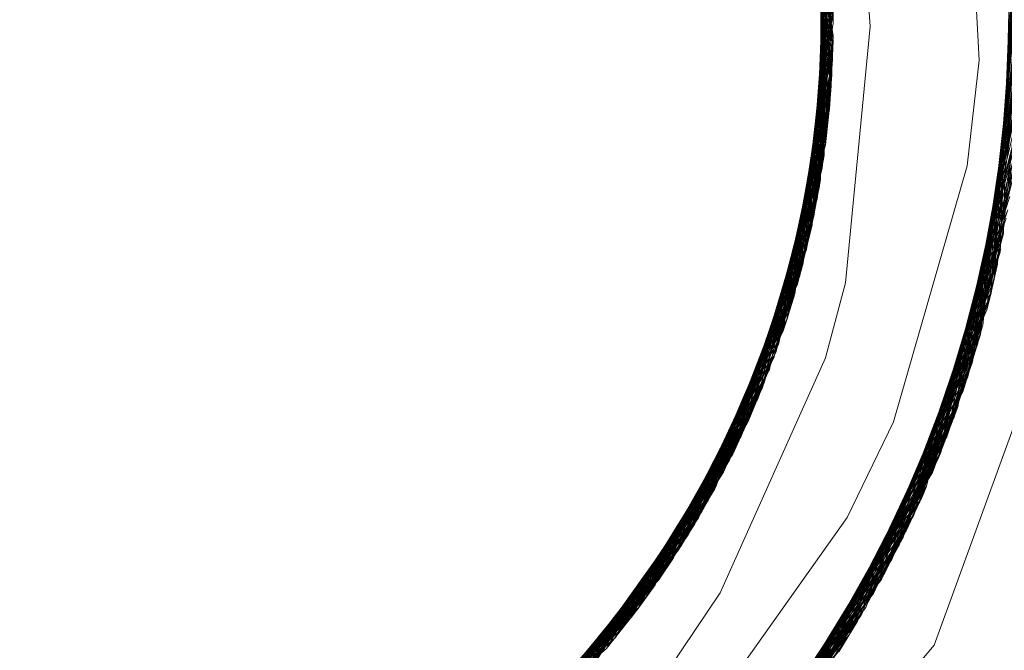
# Model space of a CAD drawing. Units: inches. Extents: x -24.8 to 24.8, y -16.5 to 16.5.
# Drawn here: x -2.5 to -2.3, y 9 to 9.2 of the extents above; entities that cross this region are included whole.
import ezdxf

# ---------------------------------------------------------------- set-up
doc = ezdxf.new("R2010")
doc.units = ezdxf.units.IN
doc.header["$LTSCALE"] = 0.55
doc.header["$MEASUREMENT"] = 0
doc.linetypes.add('Dash Style-4', pattern=[1.52771, 1.319425, -0.208285])
doc.linetypes.add('Line Type-1', pattern=[0.41656, 0.20828, -0.20828])
for name, color, linetype, lineweight in [('None', 7, 'Continuous', 5), ('Roof', 7, 'Continuous', 13), ('XCII', 7, 'Dash Style-4', 5)]:
    doc.layers.add(name, color=color, linetype=linetype, lineweight=lineweight)

# ---------------------------------------------------------------- blocks, each defined once
blk = doc.blocks.new('Group-8-1')
at = {"layer": 'Roof', "color": 8, "linetype": 'Line Type-1', "lineweight": 5, "true_color": 0x808080}
for p, q in [((-0.838426, 3.369406), (-0.834261, 3.343412)), ((-0.838083, 3.368343), (-0.834269, 3.342355)), ((-0.837754, 3.367276), (-0.834291, 3.341294)), ((-0.83744, 3.366206), (-0.834326, 3.340231)), ((-0.823228, 3.363029), (-0.82197, 3.340294)), ((-0.836464, 3.362462), (-0.834834, 3.34347)), ((-0.836451, 3.362411), (-0.834438, 3.343505)), ((-0.836234, 3.361463), (-0.834652, 3.335508)), ((-0.834764, 3.334432), (-0.836001, 3.360384)), ((-0.836001, 3.360384), (-0.834499, 3.343496)), ((-0.835066, 3.343471), (-0.835807, 3.359425)), ((-0.835581, 3.358225), (-0.835032, 3.332277)), ((-0.835188, 3.331198), (-0.835392, 3.357146)), ((-0.835392, 3.357146), (-0.834492, 3.343497)), ((-0.819907, 3.325697), (-0.81916, 3.356675)), ((-0.820222, 3.324066), (-0.819, 3.355433)), ((-0.82021, 3.324127), (-0.819008, 3.355494)), ((-0.820197, 3.324189), (-0.819015, 3.355555)), ((-0.836111, 3.354726), (-0.834277, 3.341891)), ((-0.834999, 3.354541), (-0.835298, 3.342148)), ((-0.834999, 3.354541), (-0.834861, 3.343467)), ((-0.835317, 3.341956), (-0.834878, 3.353603)), ((-0.835317, 3.341931), (-0.834872, 3.353551)), ((-0.834878, 3.353603), (-0.834583, 3.343488)), ((-0.820418, 3.32312), (-0.818848, 3.354103)), ((-0.8207, 3.321832), (-0.818717, 3.35282)), ((-0.836053, 3.326434), (-0.834737, 3.352386)), ((-0.820995, 3.320563), (-0.818638, 3.351939)), ((-0.820981, 3.320624), (-0.818643, 3.352)), ((-0.820966, 3.320686), (-0.818649, 3.352061)), ((-0.820248, 3.326463), (-0.818643, 3.352)), ((-0.836289, 3.325356), (-0.834628, 3.351311)), ((-0.834628, 3.351311), (-0.834856, 3.343467)), ((-0.818604, 3.351538), (-0.820999, 3.320546)), ((-0.83654, 3.324278), (-0.834534, 3.350238)), ((-0.835426, 3.339084), (-0.834566, 3.350625)), ((-0.835425, 3.339109), (-0.834571, 3.350676)), ((-0.834562, 3.350573), (-0.83488, 3.343468)), ((-0.821317, 3.319262), (-0.818508, 3.350259)), ((-0.820537, 3.326496), (-0.818508, 3.350259)), ((-0.836806, 3.323202), (-0.834453, 3.349166)), ((-0.835484, 3.349103), (-0.834598, 3.33608)), ((-0.821884, 3.317134), (-0.818405, 3.348522)), ((-0.818408, 3.348583), (-0.821867, 3.317195)), ((-0.821653, 3.317979), (-0.818429, 3.348982)), ((-0.837087, 3.322128), (-0.834387, 3.348097)), ((-0.83564, 3.336221), (-0.834367, 3.347712)), ((-0.835638, 3.336245), (-0.834369, 3.347763)), ((-0.834387, 3.348097), (-0.83485, 3.343467)), ((-0.821901, 3.317073), (-0.818402, 3.348462)), ((-0.835642, 3.336196), (-0.834364, 3.347661)), ((-0.822157, 3.316171), (-0.818346, 3.347183)), ((-0.820843, 3.326559), (-0.818346, 3.347183)), ((-0.836105, 3.332042), (-0.834317, 3.34659)), ((-0.83536, 3.346232), (-0.83491, 3.333203)), ((-0.83525, 3.346556), (-0.83447, 3.337654)), ((-0.837827, 3.319545), (-0.834285, 3.345527)), ((-0.822536, 3.314895), (-0.818307, 3.345914)), ((-0.838159, 3.318478), (-0.834266, 3.344468)), ((-0.835957, 3.333372), (-0.83427, 3.344768)), ((-0.835954, 3.333397), (-0.83427, 3.344818)), ((-0.835951, 3.333422), (-0.834271, 3.344869)), ((-0.834279, 3.343528), (-0.83427, 3.344818)), ((-0.822939, 3.313602), (-0.818289, 3.345008)), ((-0.822932, 3.313622), (-0.818285, 3.34465)), ((-0.82292, 3.313662), (-0.81829, 3.345068)), ((-0.8229, 3.313723), (-0.818291, 3.345128)), ((-0.83751, 3.320613), (-0.834449, 3.343558)), ((-0.836806, 3.323202), (-0.834829, 3.343593)), ((-0.836053, 3.326434), (-0.834823, 3.343593)), ((-0.834403, 3.343552), (-0.835878, 3.327278)), ((-0.835434, 3.329672), (-0.834817, 3.343593)), ((-0.835343, 3.330216), (-0.835231, 3.343567)), ((-0.835334, 3.330268), (-0.835047, 3.343591)), ((-0.835252, 3.343862), (-0.834916, 3.333152)), ((-0.835032, 3.332277), (-0.835094, 3.343592)), ((-0.834652, 3.335508), (-0.83509, 3.343592)), ((-0.834855, 3.343592), (-0.83485, 3.343467)), ((-0.834598, 3.33608), (-0.834551, 3.34357)), ((-0.834326, 3.340231), (-0.834463, 3.34356)), ((-0.838506, 3.317415), (-0.834261, 3.343412)), ((-0.838148, 3.318512), (-0.834261, 3.343412)), ((-0.835334, 3.330268), (-0.835314, 3.343382)), ((-0.834834, 3.34347), (-0.834376, 3.339165)), ((-0.823347, 3.312353), (-0.818278, 3.343389)), ((-0.818278, 3.343389), (-0.820839, 3.326557)), ((-0.838868, 3.316356), (-0.834269, 3.342355)), ((-0.834277, 3.341891), (-0.836375, 3.330547)), ((-0.834276, 3.341942), (-0.836371, 3.330572)), ((-0.834275, 3.341992), (-0.836368, 3.330598)), ((-0.835188, 3.331198), (-0.834275, 3.341992)), ((-0.834764, 3.334432), (-0.834276, 3.341942)), ((-0.834593, 3.336131), (-0.834269, 3.342355)), ((-0.83447, 3.337654), (-0.834277, 3.341891)), ((-0.823779, 3.311088), (-0.818288, 3.342127)), ((-0.834291, 3.341294), (-0.839245, 3.3153)), ((-0.835868, 3.32733), (-0.834291, 3.341294)), ((-0.835343, 3.330216), (-0.835318, 3.341308)), ((-0.824109, 3.310158), (-0.818298, 3.341573)), ((-0.824087, 3.310218), (-0.818296, 3.341634)), ((-0.824066, 3.310278), (-0.818295, 3.341694)), ((-0.820762, 3.326542), (-0.818295, 3.341694)), ((-0.820402, 3.326479), (-0.818296, 3.341634)), ((-0.819889, 3.326442), (-0.818298, 3.341573)), ((-0.834326, 3.340231), (-0.839636, 3.314248)), ((-0.838132, 3.318563), (-0.834326, 3.340231)), ((-0.835434, 3.329672), (-0.835315, 3.340543)), ((-0.824229, 3.309827), (-0.818314, 3.340861)), ((-0.822971, 3.331403), (-0.82197, 3.340294)), ((-0.835868, 3.32733), (-0.835373, 3.339783)), ((-0.835625, 3.328593), (-0.835347, 3.340126)), ((-0.824696, 3.308571), (-0.818357, 3.339592)), ((-0.820835, 3.326556), (-0.818357, 3.339592)), ((-0.840043, 3.3132), (-0.834376, 3.339165)), ((-0.837087, 3.322128), (-0.83438, 3.339097)), ((-0.834385, 3.338995), (-0.836913, 3.327641)), ((-0.834382, 3.339046), (-0.836908, 3.327667)), ((-0.83438, 3.339097), (-0.836903, 3.327692)), ((-0.836536, 3.324293), (-0.834401, 3.338723)), ((-0.836289, 3.325356), (-0.834382, 3.339046)), ((-0.835878, 3.327278), (-0.835427, 3.339059)), ((-0.835625, 3.328593), (-0.834385, 3.338995)), ((-0.834376, 3.339165), (-0.834589, 3.336183)), ((-0.82541, 3.306748), (-0.818427, 3.338116)), ((-0.825387, 3.306804), (-0.818446, 3.337791)), ((-0.825386, 3.306807), (-0.818424, 3.338177)), ((-0.825362, 3.306867), (-0.818421, 3.338237)), ((-0.825181, 3.30732), (-0.818416, 3.338319)), ((-0.818421, 3.338237), (-0.820953, 3.326696)), ((-0.82094, 3.326598), (-0.818427, 3.338116)), ((-0.820129, 3.326453), (-0.818446, 3.337791)), ((-0.839144, 3.315577), (-0.83447, 3.337654)), ((-0.837356, 3.325532), (-0.83447, 3.337654)), ((-0.836524, 3.324344), (-0.835534, 3.337639)), ((-0.836512, 3.324395), (-0.835532, 3.337664)), ((-0.834554, 3.336582), (-0.841083, 3.310691)), ((-0.839561, 3.315405), (-0.834589, 3.336183)), ((-0.838868, 3.316356), (-0.834593, 3.336131)), ((-0.837827, 3.319545), (-0.834598, 3.33608)), ((-0.834598, 3.33608), (-0.837561, 3.324729)), ((-0.834593, 3.336131), (-0.837555, 3.324755)), ((-0.834589, 3.336183), (-0.837549, 3.324781)), ((-0.834916, 3.333152), (-0.834554, 3.336582)), ((-0.825897, 3.305561), (-0.818529, 3.336514)), ((-0.84154, 3.30966), (-0.834652, 3.335508)), ((-0.836524, 3.324344), (-0.834652, 3.335508)), ((-0.818628, 3.335234), (-0.826424, 3.304324)), ((-0.84201, 3.308634), (-0.834764, 3.334432)), ((-0.839126, 3.315627), (-0.834764, 3.334432)), ((-0.837281, 3.32142), (-0.835797, 3.334807)), ((-0.837266, 3.321471), (-0.835794, 3.334832)), ((-0.82684, 3.30338), (-0.818681, 3.334636)), ((-0.826814, 3.303439), (-0.818675, 3.334697)), ((-0.826787, 3.303497), (-0.81867, 3.334758)), ((-0.826968, 3.303094), (-0.818745, 3.333952)), ((-0.820121, 3.326453), (-0.818745, 3.333952)), ((-0.842495, 3.307615), (-0.834891, 3.333355)), ((-0.840183, 3.31561), (-0.83491, 3.333203)), ((-0.839872, 3.315495), (-0.834916, 3.333152)), ((-0.838318, 3.321827), (-0.834916, 3.333152)), ((-0.834891, 3.333355), (-0.838246, 3.322103)), ((-0.83491, 3.333203), (-0.834891, 3.333355)), ((-0.835032, 3.332277), (-0.842994, 3.306602)), ((-0.838148, 3.318512), (-0.836161, 3.331993)), ((-0.838132, 3.318563), (-0.836157, 3.332018)), ((-0.836512, 3.324395), (-0.835032, 3.332277)), ((-0.82753, 3.30187), (-0.818879, 3.332668)), ((-0.843507, 3.305596), (-0.835188, 3.331198)), ((-0.839108, 3.315677), (-0.835188, 3.331198)), ((-0.836536, 3.324293), (-0.835983, 3.33166)), ((-0.829197, 3.30982), (-0.822971, 3.331403)), ((-0.828397, 3.300062), (-0.819061, 3.33114)), ((-0.828369, 3.300119), (-0.819053, 3.331201)), ((-0.828109, 3.300653), (-0.819031, 3.331382)), ((-0.819061, 3.33114), (-0.820077, 3.326451)), ((-0.83921, 3.318872), (-0.835334, 3.330268)), ((-0.83654, 3.324278), (-0.835334, 3.330268)), ((-0.839185, 3.318942), (-0.835343, 3.330216)), ((-0.838253, 3.321527), (-0.835434, 3.329672)), ((-0.83751, 3.320613), (-0.836358, 3.329987)), ((-0.837295, 3.321369), (-0.836311, 3.330196)), ((-0.837295, 3.321369), (-0.835434, 3.329672)), ((-0.835831, 3.327513), (-0.835343, 3.330216)), ((-0.828704, 3.299443), (-0.819199, 3.330095)), ((-0.820112, 3.326452), (-0.819199, 3.330095)), ((-0.839126, 3.315627), (-0.836637, 3.329129)), ((-0.839108, 3.315677), (-0.836633, 3.329155)), ((-0.838164, 3.318461), (-0.836654, 3.328666)), ((-0.829317, 3.298242), (-0.819386, 3.328807)), ((-0.839957, 3.316603), (-0.835625, 3.328593)), ((-0.839632, 3.315423), (-0.835625, 3.328593)), ((-0.840336, 3.315555), (-0.835831, 3.327513)), ((-0.840161, 3.316078), (-0.835878, 3.327278)), ((-0.840153, 3.316103), (-0.835868, 3.32733)), ((-0.839238, 3.315335), (-0.835868, 3.32733)), ((-0.835878, 3.327278), (-0.838159, 3.318478)), ((-0.830211, 3.296557), (-0.819679, 3.326986)), ((-0.830079, 3.296799), (-0.81957, 3.327635)), ((-0.830049, 3.296856), (-0.81956, 3.327696)), ((-0.845935, 3.301239), (-0.836053, 3.326434)), ((-0.840214, 3.31277), (-0.83723, 3.326215)), ((-0.840194, 3.31282), (-0.837224, 3.32624)), ((-0.839144, 3.315577), (-0.837052, 3.326887)), ((-0.837281, 3.32142), (-0.836053, 3.326434)), ((-0.820433, 3.326634), (-0.826814, 3.303439)), ((-0.826787, 3.303497), (-0.819937, 3.326495)), ((-0.826424, 3.304324), (-0.820754, 3.326695)), ((-0.824229, 3.309827), (-0.819966, 3.326505)), ((-0.823779, 3.311088), (-0.82097, 3.326705)), ((-0.820865, 3.326699), (-0.822939, 3.313602)), ((-0.819956, 3.326502), (-0.822932, 3.313622)), ((-0.82292, 3.313662), (-0.820566, 3.326662)), ((-0.820119, 3.326551), (-0.8229, 3.313723)), ((-0.820999, 3.320546), (-0.820422, 3.326634)), ((-0.819858, 3.326468), (-0.820995, 3.320563)), ((-0.846521, 3.300272), (-0.836289, 3.325356)), ((-0.839626, 3.315421), (-0.836289, 3.325356)), ((-0.819907, 3.325697), (-0.830863, 3.295376)), ((-0.824109, 3.310158), (-0.819907, 3.325697)), ((-0.847121, 3.299314), (-0.83654, 3.324278)), ((-0.841245, 3.313243), (-0.836524, 3.324344)), ((-0.841236, 3.313268), (-0.836512, 3.324395)), ((-0.840234, 3.312721), (-0.837764, 3.323818)), ((-0.840194, 3.315632), (-0.836512, 3.324395)), ((-0.839975, 3.315531), (-0.836524, 3.324344)), ((-0.839621, 3.31542), (-0.836536, 3.324293)), ((-0.838849, 3.318864), (-0.836536, 3.324293)), ((-0.820222, 3.324066), (-0.831916, 3.293545)), ((-0.82021, 3.324127), (-0.831883, 3.2936)), ((-0.83185, 3.293656), (-0.820197, 3.324189)), ((-0.831531, 3.294203), (-0.820154, 3.324408)), ((-0.828704, 3.299443), (-0.820197, 3.324189)), ((-0.820154, 3.324408), (-0.828397, 3.300062)), ((-0.826968, 3.303094), (-0.82021, 3.324127)), ((-0.825387, 3.306804), (-0.820222, 3.324066)), ((-0.847733, 3.298365), (-0.836806, 3.323202)), ((-0.84141, 3.309949), (-0.837932, 3.323307)), ((-0.841388, 3.309998), (-0.837925, 3.323333)), ((-0.837266, 3.321471), (-0.836806, 3.323202)), ((-0.832215, 3.29304), (-0.820418, 3.32312)), ((-0.820418, 3.32312), (-0.820981, 3.320624)), ((-0.848358, 3.297424), (-0.837087, 3.322128)), ((-0.839619, 3.315419), (-0.837087, 3.322128)), ((-0.842458, 3.310394), (-0.837295, 3.321369)), ((-0.842448, 3.310418), (-0.837281, 3.32142)), ((-0.842437, 3.310443), (-0.837266, 3.321471)), ((-0.832916, 3.291886), (-0.8207, 3.321832)), ((-0.8207, 3.321832), (-0.824087, 3.310218)), ((-0.844811, 3.305392), (-0.83751, 3.320613)), ((-0.840642, 3.311727), (-0.838433, 3.321007)), ((-0.838164, 3.318461), (-0.83751, 3.320613)), ((-0.833839, 3.290417), (-0.820995, 3.320563)), ((-0.833804, 3.290471), (-0.820981, 3.320624)), ((-0.820966, 3.320686), (-0.83377, 3.290525)), ((-0.833631, 3.290743), (-0.820999, 3.320546)), ((-0.820981, 3.320624), (-0.831681, 3.294403)), ((-0.820995, 3.320563), (-0.830211, 3.296557)), ((-0.820999, 3.320546), (-0.828369, 3.300119)), ((-0.821317, 3.319262), (-0.820966, 3.320686)), ((-0.849918, 3.295192), (-0.837827, 3.319545)), ((-0.841432, 3.3099), (-0.838838, 3.319835)), ((-0.84018, 3.315618), (-0.839217, 3.318849)), ((-0.834363, 3.289609), (-0.821317, 3.319262)), ((-0.832054, 3.294568), (-0.821317, 3.319262)), ((-0.850585, 3.294284), (-0.838159, 3.318478)), ((-0.843756, 3.307634), (-0.838164, 3.318461)), ((-0.843745, 3.307659), (-0.838148, 3.318512)), ((-0.843733, 3.307683), (-0.838132, 3.318563)), ((-0.842736, 3.30712), (-0.839432, 3.31812)), ((-0.839407, 3.315369), (-0.838132, 3.318563)), ((-0.838506, 3.317415), (-0.838148, 3.318512)), ((-0.835109, 3.288486), (-0.821653, 3.317979)), ((-0.821653, 3.317979), (-0.824066, 3.310278)), ((-0.851264, 3.293385), (-0.838506, 3.317415)), ((-0.84412, 3.304435), (-0.839664, 3.317537)), ((-0.821901, 3.317073), (-0.835876, 3.287366)), ((-0.835839, 3.287419), (-0.821884, 3.317134)), ((-0.821867, 3.317195), (-0.835803, 3.287472)), ((-0.824696, 3.308571), (-0.821867, 3.317195)), ((-0.823347, 3.312353), (-0.821884, 3.317134)), ((-0.822157, 3.316171), (-0.821901, 3.317073)), ((-0.851954, 3.292497), (-0.838868, 3.316356)), ((-0.836189, 3.286918), (-0.822157, 3.316171)), ((-0.832399, 3.294758), (-0.822157, 3.316171)), ((-0.850766, 3.294042), (-0.839528, 3.31549)), ((-0.849263, 3.296111), (-0.839665, 3.315557)), ((-0.847733, 3.298365), (-0.83998, 3.315684)), ((-0.845935, 3.301239), (-0.839975, 3.315682)), ((-0.839661, 3.315554), (-0.845656, 3.301708)), ((-0.845157, 3.304922), (-0.839144, 3.315577)), ((-0.845145, 3.304945), (-0.839126, 3.315627)), ((-0.845133, 3.304969), (-0.839108, 3.315677)), ((-0.844255, 3.304185), (-0.839971, 3.315681)), ((-0.844145, 3.304388), (-0.840272, 3.315725)), ((-0.840401, 3.315375), (-0.844145, 3.304388)), ((-0.840164, 3.315728), (-0.84412, 3.304435)), ((-0.843507, 3.305596), (-0.839285, 3.315363)), ((-0.842713, 3.307168), (-0.840184, 3.315607)), ((-0.84201, 3.308634), (-0.839277, 3.315359)), ((-0.841432, 3.3099), (-0.839782, 3.315606)), ((-0.84141, 3.309949), (-0.839383, 3.315416)), ((-0.840642, 3.311727), (-0.83927, 3.315354)), ((-0.852656, 3.291619), (-0.839245, 3.3153)), ((-0.839245, 3.3153), (-0.845629, 3.301754)), ((-0.845629, 3.301754), (-0.840693, 3.314687)), ((-0.844255, 3.304185), (-0.840582, 3.314796)), ((-0.836971, 3.285822), (-0.822536, 3.314895)), ((-0.82541, 3.306748), (-0.822536, 3.314895)), ((-0.853369, 3.290752), (-0.839636, 3.314248)), ((-0.839636, 3.314248), (-0.850734, 3.294085)), ((-0.845361, 3.302213), (-0.84092, 3.314004)), ((-0.844801, 3.303195), (-0.840763, 3.314372)), ((-0.837945, 3.2845), (-0.8229, 3.313723)), ((-0.8229, 3.313723), (-0.829317, 3.298242)), ((-0.854093, 3.289895), (-0.840043, 3.3132)), ((-0.845656, 3.301708), (-0.841255, 3.313218)), ((-0.841388, 3.309998), (-0.840043, 3.3132)), ((-0.838022, 3.284397), (-0.822939, 3.313602)), ((-0.837983, 3.284449), (-0.82292, 3.313662)), ((-0.837768, 3.284737), (-0.822932, 3.313622)), ((-0.822932, 3.313622), (-0.830079, 3.296799)), ((-0.82753, 3.30187), (-0.82292, 3.313662)), ((-0.822939, 3.313602), (-0.825897, 3.305561)), ((-0.848358, 3.297424), (-0.840194, 3.31282)), ((-0.847295, 3.299042), (-0.840215, 3.312768)), ((-0.846658, 3.302261), (-0.840234, 3.312721)), ((-0.840214, 3.31277), (-0.846645, 3.302285)), ((-0.846632, 3.302308), (-0.840194, 3.31282)), ((-0.846521, 3.300272), (-0.840214, 3.31277)), ((-0.844801, 3.303195), (-0.840234, 3.312721)), ((-0.838578, 3.283664), (-0.823347, 3.312353)), ((-0.832394, 3.294755), (-0.823347, 3.312353)), ((-0.852682, 3.291587), (-0.840642, 3.311727)), ((-0.847612, 3.300653), (-0.840642, 3.311727)), ((-0.847266, 3.299087), (-0.841851, 3.31182)), ((-0.847237, 3.299132), (-0.84184, 3.311844)), ((-0.841083, 3.310691), (-0.855883, 3.287873)), ((-0.841083, 3.310691), (-0.842736, 3.30712)), ((-0.839402, 3.282604), (-0.823779, 3.311088)), ((-0.825386, 3.306807), (-0.823779, 3.311088)), ((-0.84154, 3.30966), (-0.856643, 3.287054)), ((-0.853664, 3.290607), (-0.841388, 3.309998)), ((-0.851954, 3.292497), (-0.84141, 3.309949)), ((-0.849918, 3.295192), (-0.841432, 3.3099)), ((-0.841432, 3.3099), (-0.848257, 3.299659)), ((-0.84141, 3.309949), (-0.848243, 3.299682)), ((-0.841388, 3.309998), (-0.848229, 3.299704)), ((-0.847266, 3.299087), (-0.84154, 3.30966)), ((-0.840271, 3.281517), (-0.824109, 3.310158)), ((-0.84024, 3.281555), (-0.824229, 3.309827)), ((-0.840231, 3.281567), (-0.824087, 3.310218)), ((-0.840191, 3.281616), (-0.824066, 3.310278)), ((-0.833085, 3.301762), (-0.829197, 3.30982)), ((-0.824066, 3.310278), (-0.832279, 3.294689)), ((-0.824087, 3.310218), (-0.831858, 3.294479)), ((-0.830863, 3.295376), (-0.824109, 3.310158)), ((-0.830049, 3.296856), (-0.824229, 3.309827)), ((-0.84897, 3.29653), (-0.843095, 3.309039)), ((-0.848939, 3.296574), (-0.843084, 3.309063)), ((-0.857412, 3.286248), (-0.84201, 3.308634)), ((-0.852649, 3.291628), (-0.84201, 3.308634)), ((-0.841091, 3.28052), (-0.824696, 3.308571)), ((-0.832389, 3.294752), (-0.824696, 3.308571)), ((-0.858772, 3.284872), (-0.842713, 3.307168)), ((-0.85819, 3.285453), (-0.842495, 3.307615)), ((-0.853976, 3.290814), (-0.842736, 3.30712)), ((-0.842736, 3.30712), (-0.849949, 3.297119)), ((-0.8494, 3.297943), (-0.842495, 3.307615)), ((-0.842713, 3.307168), (-0.842495, 3.307615)), ((-0.841956, 3.279497), (-0.825181, 3.30732)), ((-0.825181, 3.30732), (-0.825362, 3.306867)), ((-0.842994, 3.306602), (-0.858978, 3.28467)), ((-0.850766, 3.294042), (-0.844444, 3.306302)), ((-0.850734, 3.294085), (-0.844432, 3.306326)), ((-0.842994, 3.306602), (-0.847237, 3.299132)), ((-0.842619, 3.27873), (-0.82541, 3.306748)), ((-0.842577, 3.278778), (-0.825386, 3.306807)), ((-0.842535, 3.278826), (-0.825362, 3.306867)), ((-0.842317, 3.279078), (-0.825362, 3.306867)), ((-0.832627, 3.294956), (-0.825386, 3.306806)), ((-0.832498, 3.294831), (-0.82541, 3.306748)), ((-0.8316, 3.29437), (-0.825387, 3.306804)), ((-0.859775, 3.283899), (-0.843507, 3.305596)), ((-0.852615, 3.29167), (-0.843507, 3.305596)), ((-0.847295, 3.299042), (-0.84429, 3.306094)), ((-0.843199, 3.278074), (-0.825897, 3.305561)), ((-0.825897, 3.305561), (-0.832596, 3.294902)), ((-0.849263, 3.296111), (-0.84515, 3.304686)), ((-0.849001, 3.296486), (-0.845121, 3.304732)), ((-0.851976, 3.294336), (-0.84412, 3.304435)), ((-0.844145, 3.304388), (-0.851732, 3.294648)), ((-0.849779, 3.297105), (-0.844255, 3.304185)), ((-0.849001, 3.296486), (-0.844255, 3.304185)), ((-0.84412, 3.304435), (-0.847121, 3.299314)), ((-0.845361, 3.302213), (-0.844145, 3.304388)), ((-0.844093, 3.277083), (-0.826424, 3.304324)), ((-0.826424, 3.304324), (-0.82684, 3.30338)), ((-0.853775, 3.290676), (-0.844801, 3.303195)), ((-0.853025, 3.292944), (-0.844801, 3.303195)), ((-0.852649, 3.291628), (-0.845895, 3.303615)), ((-0.852615, 3.29167), (-0.845881, 3.303638)), ((-0.845988, 3.303313), (-0.850798, 3.293999)), ((-0.84506, 3.276042), (-0.82684, 3.30338)), ((-0.845016, 3.276088), (-0.826814, 3.303439)), ((-0.844999, 3.276106), (-0.826968, 3.303094)), ((-0.844973, 3.276134), (-0.826787, 3.303497)), ((-0.83159, 3.294366), (-0.826968, 3.303094)), ((-0.829946, 3.297048), (-0.826787, 3.303497)), ((-0.826814, 3.303439), (-0.828109, 3.300653)), ((-0.854411, 3.291209), (-0.845361, 3.302213)), ((-0.853723, 3.292074), (-0.845361, 3.302213)), ((-0.854405, 3.291245), (-0.845935, 3.301239)), ((-0.8536, 3.29225), (-0.845656, 3.301708)), ((-0.853584, 3.292271), (-0.845629, 3.301754)), ((-0.852682, 3.291587), (-0.847004, 3.30165)), ((-0.845629, 3.301754), (-0.852656, 3.291619)), ((-0.845656, 3.301708), (-0.850585, 3.294284)), ((-0.84897, 3.29653), (-0.845935, 3.301239)), ((-0.846107, 3.28346), (-0.833085, 3.301762)), ((-0.845917, 3.275143), (-0.82753, 3.30187)), ((-0.854614, 3.289293), (-0.847444, 3.300983)), ((-0.854579, 3.289333), (-0.84743, 3.301005)), ((-0.828109, 3.300653), (-0.846847, 3.274194)), ((-0.854402, 3.291225), (-0.846521, 3.300272)), ((-0.853768, 3.290672), (-0.846521, 3.300272)), ((-0.847587, 3.273456), (-0.828397, 3.300062)), ((-0.847542, 3.273501), (-0.828369, 3.300119)), ((-0.828369, 3.300119), (-0.832017, 3.294552)), ((-0.828397, 3.300062), (-0.831485, 3.294326)), ((-0.865081, 3.27925), (-0.847121, 3.299314)), ((-0.855549, 3.289929), (-0.847266, 3.299087)), ((-0.855532, 3.289949), (-0.847237, 3.299132)), ((-0.847237, 3.299132), (-0.854302, 3.291086)), ((-0.854079, 3.290892), (-0.847266, 3.299087)), ((-0.853724, 3.290644), (-0.847295, 3.299042)), ((-0.851289, 3.294632), (-0.847295, 3.299042)), ((-0.847787, 3.273259), (-0.828704, 3.299443)), ((-0.831581, 3.294362), (-0.828704, 3.299443)), ((-0.865936, 3.278573), (-0.847733, 3.298365)), ((-0.849089, 3.298411), (-0.856657, 3.287039)), ((-0.85662, 3.287078), (-0.849074, 3.298433)), ((-0.854649, 3.289253), (-0.849027, 3.298406)), ((-0.848939, 3.296574), (-0.847733, 3.298365)), ((-0.829317, 3.298242), (-0.848739, 3.272338)), ((-0.866797, 3.277909), (-0.848358, 3.297424)), ((-0.853761, 3.290668), (-0.848358, 3.297424)), ((-0.857611, 3.287651), (-0.849001, 3.296486)), ((-0.857594, 3.287671), (-0.84897, 3.29653)), ((-0.857576, 3.28769), (-0.848939, 3.296574)), ((-0.855134, 3.288703), (-0.850125, 3.296661)), ((-0.850194, 3.270977), (-0.830079, 3.296799)), ((-0.850147, 3.27102), (-0.830049, 3.296856)), ((-0.850101, 3.271062), (-0.830211, 3.296557)), ((-0.829946, 3.297048), (-0.8497, 3.271433)), ((-0.868026, 3.276992), (-0.849263, 3.296111)), ((-0.856693, 3.287001), (-0.851017, 3.295518)), ((-0.850798, 3.293999), (-0.849263, 3.296111)), ((-0.868902, 3.27636), (-0.849918, 3.295192)), ((-0.854094, 3.290901), (-0.849918, 3.295192)), ((-0.851077, 3.270178), (-0.830863, 3.295376)), ((-0.845016, 3.276088), (-0.832217, 3.294851)), ((-0.844973, 3.276134), (-0.831832, 3.294602)), ((-0.832444, 3.294971), (-0.844093, 3.277083)), ((-0.831813, 3.294589), (-0.84024, 3.281555)), ((-0.832546, 3.294998), (-0.838022, 3.284397)), ((-0.83232, 3.294907), (-0.837983, 3.284449)), ((-0.837945, 3.2845), (-0.831973, 3.294699)), ((-0.831805, 3.294583), (-0.837768, 3.284737)), ((-0.832596, 3.294902), (-0.832546, 3.294998)), ((-0.869784, 3.275741), (-0.850585, 3.294284)), ((-0.85971, 3.285498), (-0.850798, 3.293999)), ((-0.859692, 3.285516), (-0.850766, 3.294042)), ((-0.859673, 3.285535), (-0.850734, 3.294085)), ((-0.85881, 3.284835), (-0.85218, 3.294028)), ((-0.854301, 3.29108), (-0.851986, 3.294322)), ((-0.850734, 3.294085), (-0.853369, 3.290752)), ((-0.852062, 3.269308), (-0.831531, 3.294203)), ((-0.851264, 3.293385), (-0.850766, 3.294042)), ((-0.831531, 3.294203), (-0.847587, 3.273456)), ((-0.840271, 3.281517), (-0.831615, 3.294438)), ((-0.833839, 3.290417), (-0.831771, 3.294557)), ((-0.870672, 3.275135), (-0.851264, 3.293385)), ((-0.860955, 3.282794), (-0.852651, 3.293469)), ((-0.832215, 3.29304), (-0.853057, 3.268453)), ((-0.852922, 3.268568), (-0.831916, 3.293545)), ((-0.852874, 3.268608), (-0.831883, 3.2936)), ((-0.852827, 3.268649), (-0.83185, 3.293656)), ((-0.83185, 3.293656), (-0.847787, 3.273259)), ((-0.831883, 3.2936), (-0.844999, 3.276106)), ((-0.831916, 3.293545), (-0.842317, 3.279078)), ((-0.833804, 3.290471), (-0.832215, 3.29304)), ((-0.871565, 3.274543), (-0.851954, 3.292497)), ((-0.872462, 3.273964), (-0.852656, 3.291619)), ((-0.861875, 3.283433), (-0.852682, 3.291587)), ((-0.861856, 3.283451), (-0.852649, 3.291628)), ((-0.861837, 3.283469), (-0.852615, 3.29167)), ((-0.860993, 3.282759), (-0.85398, 3.291762)), ((-0.854061, 3.267613), (-0.832916, 3.291886)), ((-0.840231, 3.281567), (-0.832916, 3.291886)), ((-0.873364, 3.273398), (-0.853369, 3.290752)), ((-0.853898, 3.290909), (-0.870287, 3.275395)), ((-0.868026, 3.276992), (-0.853967, 3.290976)), ((-0.865936, 3.278573), (-0.854196, 3.291167)), ((-0.864233, 3.279941), (-0.854405, 3.291222)), ((-0.863392, 3.280644), (-0.854407, 3.291244)), ((-0.863392, 3.280644), (-0.854193, 3.291164)), ((-0.863239, 3.280774), (-0.853991, 3.290995)), ((-0.863199, 3.280808), (-0.854559, 3.291108)), ((-0.853691, 3.290697), (-0.863199, 3.280808)), ((-0.862559, 3.28136), (-0.854918, 3.290624)), ((-0.861733, 3.282089), (-0.854633, 3.290939)), ((-0.860955, 3.282794), (-0.854345, 3.291243)), ((-0.860916, 3.28283), (-0.854339, 3.291259)), ((-0.860916, 3.28283), (-0.85419, 3.291162)), ((-0.859775, 3.283899), (-0.853699, 3.290706)), ((-0.857412, 3.286248), (-0.853693, 3.2907)), ((-0.856657, 3.287039), (-0.853798, 3.290809)), ((-0.855134, 3.288703), (-0.853688, 3.290695)), ((-0.855073, 3.266789), (-0.833631, 3.290743)), ((-0.833631, 3.290743), (-0.847542, 3.273501))]:
    blk.add_line(p, q, dxfattribs=at)
at = {"layer": 'Roof', "color": 7, "linetype": 'Continuous', "lineweight": 5}
for p, q in [((-0.837022, 3.364691), (-0.834401, 3.338723)), ((-0.837022, 3.364691), (-0.834401, 3.338723)), ((-0.83163, 3.350084), (-0.831147, 3.343145)), ((-0.831147, 3.343145), (-0.83163, 3.350084)), ((-0.835315, 3.340543), (-0.835244, 3.34708)), ((-0.835315, 3.340543), (-0.835244, 3.34708)), ((-0.835983, 3.33166), (-0.835004, 3.344694)), ((-0.835983, 3.33166), (-0.835004, 3.344694)), ((-0.835318, 3.341308), (-0.835311, 3.344782)), ((-0.835318, 3.341308), (-0.835311, 3.344782)), ((-0.835314, 3.343382), (-0.835311, 3.344807)), ((-0.835314, 3.343382), (-0.835311, 3.344807)), ((-0.835268, 3.343512), (-0.835267, 3.343496)), ((-0.831147, 3.343145), (-0.833244, 3.321543)), ((-0.833244, 3.321543), (-0.831147, 3.343145)), ((-0.835427, 3.339059), (-0.835317, 3.341931)), ((-0.835427, 3.339059), (-0.835317, 3.341931)), ((-0.835373, 3.339783), (-0.835317, 3.341956)), ((-0.835373, 3.339783), (-0.835317, 3.341956)), ((-0.835347, 3.340126), (-0.835298, 3.342148)), ((-0.835347, 3.340126), (-0.835298, 3.342148)), ((-0.840215, 3.312768), (-0.834401, 3.338723)), ((-0.840215, 3.312768), (-0.834401, 3.338723)), ((-0.835534, 3.337639), (-0.835426, 3.339084)), ((-0.835534, 3.337639), (-0.835426, 3.339084)), ((-0.835532, 3.337664), (-0.835425, 3.339109)), ((-0.835532, 3.337664), (-0.835425, 3.339109)), ((-0.836311, 3.330196), (-0.835642, 3.336196)), ((-0.836311, 3.330196), (-0.835642, 3.336196)), ((-0.835797, 3.334807), (-0.83564, 3.336221)), ((-0.835797, 3.334807), (-0.83564, 3.336221)), ((-0.835794, 3.334832), (-0.835638, 3.336245)), ((-0.835794, 3.334832), (-0.835638, 3.336245)), ((-0.836654, 3.328666), (-0.835957, 3.333372)), ((-0.836654, 3.328666), (-0.835957, 3.333372)), ((-0.836161, 3.331993), (-0.835954, 3.333397)), ((-0.836161, 3.331993), (-0.835954, 3.333397)), ((-0.836157, 3.332018), (-0.835951, 3.333422)), ((-0.836157, 3.332018), (-0.835951, 3.333422)), ((-0.836358, 3.329987), (-0.836105, 3.332042)), ((-0.836358, 3.329987), (-0.836105, 3.332042)), ((-0.837052, 3.326887), (-0.836375, 3.330547)), ((-0.837052, 3.326887), (-0.836375, 3.330547)), ((-0.836637, 3.329129), (-0.836371, 3.330572)), ((-0.836637, 3.329129), (-0.836371, 3.330572)), ((-0.836633, 3.329155), (-0.836368, 3.330598)), ((-0.836633, 3.329155), (-0.836368, 3.330598)), ((-0.837764, 3.323818), (-0.836913, 3.327641)), ((-0.837764, 3.323818), (-0.836913, 3.327641)), ((-0.83723, 3.326215), (-0.836908, 3.327667)), ((-0.83723, 3.326215), (-0.836908, 3.327667)), ((-0.837224, 3.32624), (-0.836903, 3.327692)), ((-0.837224, 3.32624), (-0.836903, 3.327692)), ((-0.838433, 3.321007), (-0.837356, 3.325532)), ((-0.838433, 3.321007), (-0.837356, 3.325532)), ((-0.825769, 3.291031), (-0.813297, 3.325298)), ((-0.813297, 3.325298), (-0.825769, 3.291031)), ((-0.838838, 3.319835), (-0.837561, 3.324729)), ((-0.838838, 3.319835), (-0.837561, 3.324729)), ((-0.837932, 3.323307), (-0.837555, 3.324755)), ((-0.837932, 3.323307), (-0.837555, 3.324755)), ((-0.837925, 3.323333), (-0.837549, 3.324781)), ((-0.837925, 3.323333), (-0.837549, 3.324781)), ((-0.839217, 3.318849), (-0.838246, 3.322103)), ((-0.839217, 3.318849), (-0.838246, 3.322103)), ((-0.840582, 3.314796), (-0.838253, 3.321527)), ((-0.840582, 3.314796), (-0.838253, 3.321527)), ((-0.839432, 3.31812), (-0.838318, 3.321827)), ((-0.839432, 3.31812), (-0.838318, 3.321827)), ((-0.833244, 3.321543), (-0.834918, 3.315229)), ((-0.834918, 3.315229), (-0.833244, 3.321543)), ((-0.84429, 3.306094), (-0.838849, 3.318864)), ((-0.84429, 3.306094), (-0.838849, 3.318864)), ((-0.840401, 3.315375), (-0.839185, 3.318942)), ((-0.840401, 3.315375), (-0.839185, 3.318942)), ((-0.839664, 3.317537), (-0.83921, 3.318872)), ((-0.839664, 3.317537), (-0.83921, 3.318872)), ((-0.840763, 3.314372), (-0.839957, 3.316603)), ((-0.840763, 3.314372), (-0.839957, 3.316603)), ((-0.841255, 3.313218), (-0.840161, 3.316078)), ((-0.841255, 3.313218), (-0.840161, 3.316078)), ((-0.84092, 3.314004), (-0.840336, 3.315555)), ((-0.84092, 3.314004), (-0.840336, 3.315555)), ((-0.840693, 3.314687), (-0.840153, 3.316103)), ((-0.840693, 3.314687), (-0.840153, 3.316103)), ((-0.840278, 3.315706), (-0.840272, 3.315725)), ((-0.843801, 3.295423), (-0.834918, 3.315229)), ((-0.843801, 3.295423), (-0.834918, 3.315229)), ((-0.841851, 3.31182), (-0.841245, 3.313243)), ((-0.841851, 3.31182), (-0.841245, 3.313243)), ((-0.84184, 3.311844), (-0.841236, 3.313268)), ((-0.84184, 3.311844), (-0.841236, 3.313268)), ((-0.854395, 3.289544), (-0.840215, 3.312768)), ((-0.854395, 3.289544), (-0.840215, 3.312768)), ((-0.845121, 3.304732), (-0.842458, 3.310394)), ((-0.845121, 3.304732), (-0.842458, 3.310394)), ((-0.843095, 3.309039), (-0.842448, 3.310418)), ((-0.843095, 3.309039), (-0.842448, 3.310418)), ((-0.843084, 3.309063), (-0.842437, 3.310443)), ((-0.843084, 3.309063), (-0.842437, 3.310443)), ((-0.845988, 3.303313), (-0.843756, 3.307634)), ((-0.845988, 3.303313), (-0.843756, 3.307634)), ((-0.844444, 3.306302), (-0.843745, 3.307659)), ((-0.844444, 3.306302), (-0.843745, 3.307659)), ((-0.844432, 3.306326), (-0.843733, 3.307683)), ((-0.844432, 3.306326), (-0.843733, 3.307683)), ((-0.84515, 3.304686), (-0.844811, 3.305392)), ((-0.84515, 3.304686), (-0.844811, 3.305392)), ((-0.847004, 3.30165), (-0.845157, 3.304922)), ((-0.847004, 3.30165), (-0.845157, 3.304922)), ((-0.845895, 3.303615), (-0.845145, 3.304945)), ((-0.845895, 3.303615), (-0.845145, 3.304945)), ((-0.845881, 3.303638), (-0.845133, 3.304969)), ((-0.845881, 3.303638), (-0.845133, 3.304969)), ((-0.849027, 3.298406), (-0.846658, 3.302261)), ((-0.849027, 3.298406), (-0.846658, 3.302261)), ((-0.847444, 3.300983), (-0.846645, 3.302285)), ((-0.847444, 3.300983), (-0.846645, 3.302285)), ((-0.84743, 3.301005), (-0.846632, 3.302308)), ((-0.84743, 3.301005), (-0.846632, 3.302308)), ((-0.850125, 3.296661), (-0.847612, 3.300653)), ((-0.850125, 3.296661), (-0.847612, 3.300653)), ((-0.851017, 3.295518), (-0.848257, 3.299659)), ((-0.851017, 3.295518), (-0.848257, 3.299659)), ((-0.849089, 3.298411), (-0.848243, 3.299682)), ((-0.849089, 3.298411), (-0.848243, 3.299682)), ((-0.849074, 3.298433), (-0.848229, 3.299704)), ((-0.849074, 3.298433), (-0.848229, 3.299704)), ((-0.851986, 3.294322), (-0.8494, 3.297943)), ((-0.851986, 3.294322), (-0.8494, 3.297943)), ((-0.854344, 3.291253), (-0.849779, 3.297105)), ((-0.854339, 3.291259), (-0.849779, 3.297105)), ((-0.85218, 3.294028), (-0.849949, 3.297119)), ((-0.85218, 3.294028), (-0.849949, 3.297119)), ((-0.848051, 3.28908), (-0.843801, 3.295423)), ((-0.848051, 3.28908), (-0.843801, 3.295423)), ((-0.86057, 3.284384), (-0.851289, 3.294632)), ((-0.86057, 3.284384), (-0.851289, 3.294632)), ((-0.85398, 3.291762), (-0.851732, 3.294648)), ((-0.85398, 3.291762), (-0.851732, 3.294648)), ((-0.852651, 3.293469), (-0.851976, 3.294336)), ((-0.852651, 3.293469), (-0.851976, 3.294336)), ((-0.854633, 3.290939), (-0.853025, 3.292944)), ((-0.854633, 3.290939), (-0.853025, 3.292944)), ((-0.855566, 3.289909), (-0.8536, 3.29225)), ((-0.855566, 3.289909), (-0.8536, 3.29225)), ((-0.854559, 3.291108), (-0.853584, 3.292271)), ((-0.854559, 3.291108), (-0.853584, 3.292271)), ((-0.854918, 3.290624), (-0.853723, 3.292074)), ((-0.854918, 3.290624), (-0.853723, 3.292074)), ((-0.854406, 3.291216), (-0.854411, 3.291209)), ((-0.854411, 3.291209), (-0.854406, 3.291215)), ((-0.849209, 3.263096), (-0.825769, 3.291031)), ((-0.825769, 3.291031), (-0.849209, 3.263096))]:
    blk.add_line(p, q, dxfattribs=at)
blk = doc.blocks.new('Group-11-1')
at = {"layer": 'XCII', "color": 7, "linetype": 'Continuous', "lineweight": 5, "flags": 128}
for points in [[(-1.615772, 3.635235, 0.725567), (-0.806926, 2.913923)], [(-0.838366, 2.96794, -0.725567), (-1.558522, 3.61016, 0.848634)]]:
    blk.add_lwpolyline(points, format="xyb", dxfattribs=at)

msp = doc.modelspace()

# ---------------------------------------------------------------- block references
at = {"layer": 'None', "color": 7, "xscale": 2.75, "yscale": 2.75, "zscale": 2.75}
for name in ['Group-11-1', 'Group-8-1']:
    msp.add_blockref(name, (0, 0), dxfattribs=at)

doc.saveas('drawing.dxf')
